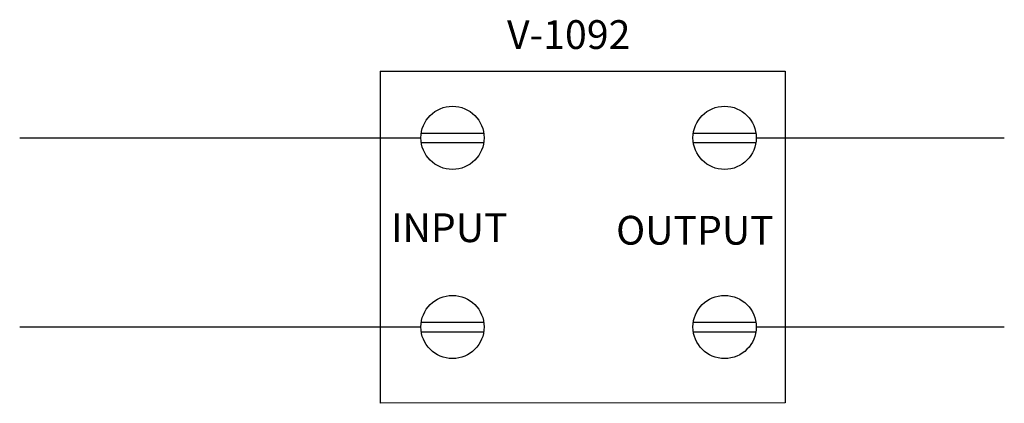
# Model space of a CAD drawing. Units: inches. Extents: x -1.9 to 3.3, y 0 to 2.03.
import ezdxf

# ---------------------------------------------------------------- set-up
doc = ezdxf.new("R2010")
doc.units = ezdxf.units.IN
doc.header["$MEASUREMENT"] = 0

msp = doc.modelspace()

# ---------------------------------------------------------------- linework, layer by layer
at = {"linetype": 'Continuous'}
for p, q in [((0, 1.7564), (2.1393, 1.7564)), ((1.9859, 1.4036), (3.2961, 1.4036)), ((1.9859, 0.4036), (3.2961, 0.4036)), ((2.1393, 0.0021), (0, 0))]:
    msp.add_line(p, q, dxfattribs=at)
for p, q in [((0, 1.7564), (0, 0)), ((2.1393, 1.7564), (2.1393, 0.0021)), ((0.2161, 1.4286), (0.5466, 1.4286)), ((1.6535, 1.4286), (1.984, 1.4286)), ((-1.9049, 1.4036), (0.2142, 1.4036)), ((0.2161, 1.3786), (0.5466, 1.3786)), ((1.6535, 1.3786), (1.984, 1.3786)), ((0.2161, 0.4286), (0.5466, 0.4286)), ((1.6535, 0.4286), (1.984, 0.4286)), ((-1.9049, 0.4036), (0.2142, 0.4036)), ((0.2161, 0.3786), (0.5466, 0.3786)), ((1.6535, 0.3786), (1.984, 0.3786))]:
    msp.add_line(p, q)
for centre in [(0.3813, 1.4036), (1.8187, 1.4036), (0.3813, 0.4036), (1.8187, 0.4036)]:
    msp.add_circle(centre, 0.1671)

# ---------------------------------------------------------------- texts
msp.add_text('V-1092', height=0.15208).set_placement((0.6692, 1.8733))
for s, p in [('INPUT', (0.0565, 0.8523)), ('OUTPUT', (1.2455, 0.8391))]:
    msp.add_text(s, height=0.152, dxfattribs=at).set_placement(p)

doc.saveas('drawing.dxf')
